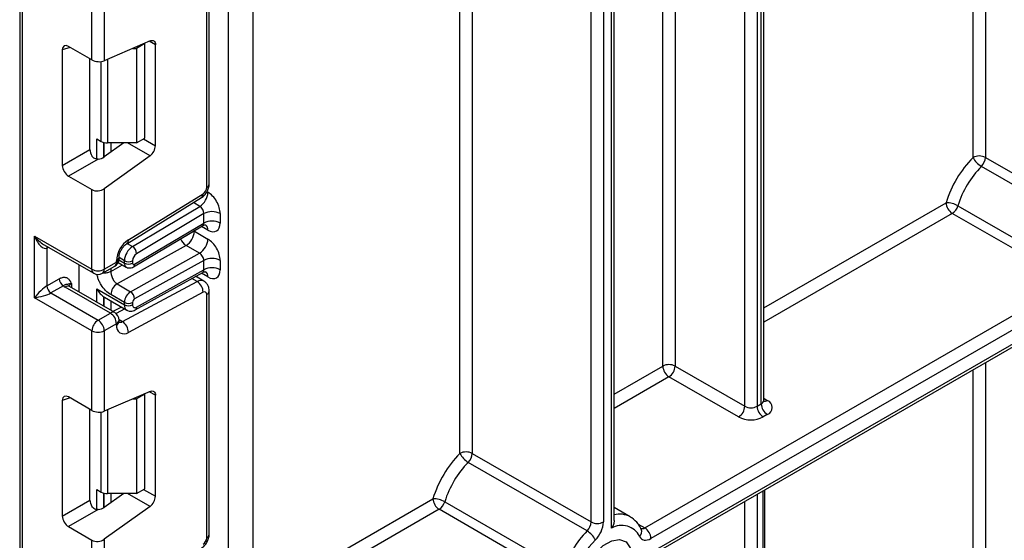
# Model space of a CAD drawing. Units: millimetres. Extents: x -1028 to 6636, y -324 to 3696.
# Drawn here: x 3198 to 3368, y 1972 to 2062 of the extents above; entities that cross this region are included whole.
import ezdxf

# ---------------------------------------------------------------- set-up
doc = ezdxf.new("R2010")
doc.units = ezdxf.units.MM
doc.header["$LTSCALE"] = 10

msp = doc.modelspace()

# ---------------------------------------------------------------- linework, layer by layer
at = {"color": 8, "linetype": 'Continuous', "lineweight": 25}
for p, q in [((3364.75881, 2180.54882), (3364.75881, 2038.21621)), ((3362.63749, 2038.21621), (3362.63749, 2179.32421)), ((3325.37296, 2162.71031), (3325.37296, 1995.24624)), ((3326.08007, 1995.65445), (3326.08007, 2163.11851)), ((3323.25164, 1995.24624), (3323.25164, 2161.48569)), ((3311.23082, 2154.54622), (3311.23082, 2002.18571)), ((3309.1095, 2002.18571), (3309.1095, 2153.32161)), ((3298.85645, 2142.5042), (3298.85645, 1975.27115)), ((3300.27067, 1974.17607), (3300.27067, 2143.32061)), ((3296.73513, 1975.27115), (3296.73513, 2141.27959)), ((3276.22904, 2129.44167), (3276.22904, 1987.10906)), ((3274.10772, 1987.10906), (3274.10772, 2128.21706)), ((3198.58871, 2123.57948), (3198.58871, 1661.82393)), ((3206.85265, 2057.22819), (3205.50494, 2056.79053)), ((3221.56968, 2057.6747), (3220.49974, 2058.29236)), ((3212.23494, 2040.97457), (3212.23494, 2054.77758)), ((3213.2956, 2055.15495), (3213.2956, 2040.72095)), ((3211.46925, 2037.95924), (3211.46925, 2041.41659)), ((3212.67134, 2040.7995), (3212.67134, 2038.26482)), ((3212.67722, 2038.26867), (3212.67722, 2040.79796)), ((3213.8793, 2040.72095), (3213.8793, 2039.13139)), ((3220.63828, 2038.4916), (3216.77652, 2040.72095)), ((3219.53815, 2041.41774), (3221.56968, 2040.24496)), ((3230.45218, 2032.3017), (3230.62065, 2032.20445)), ((3229.23112, 2029.76945), (3228.1136, 2030.41458)), ((3326.5194, 2012.23624), (3357.9826, 2030.39955)), ((3359.04326, 2028.56243), (3326.5194, 2009.78681)), ((3228.2872, 2025.47188), (3228.18169, 2025.52785)), ((3228.2872, 2025.59089), (3228.2872, 2025.47188)), ((3230.62065, 2025.67137), (3229.50242, 2026.31692)), ((3216.67816, 2023.35191), (3217.59935, 2022.82012)), ((3203.09929, 2022.72653), (3202.83135, 2022.57186)), ((3215.26156, 2020.51733), (3216.20981, 2019.96992)), ((3216.20981, 2020.38513), (3215.29151, 2020.91525)), ((3213.87636, 2018.53331), (3215.88293, 2019.65123)), ((3213.87636, 2019.05225), (3213.87636, 2018.53331)), ((3230.62065, 2017.59173), (3229.49517, 2018.24146)), ((3228.77069, 2016.79223), (3227.84899, 2017.32432)), ((3207.07399, 2016.4474), (3207.07399, 2015.73018)), ((3211.46925, 2013.19285), (3211.46925, 2015.50932)), ((3212.67134, 2014.14363), (3212.67134, 2012.4989)), ((3212.67722, 2012.49551), (3212.67722, 2014.13977)), ((3213.8793, 2013.4415), (3213.8793, 2011.80156)), ((3216.28061, 2012.05526), (3214.77927, 2011.2491)), ((3215.289, 2010.20692), (3215.87581, 2009.86816)), ((3300.71001, 1997.33679), (3309.1095, 2002.18571)), ((3362.63749, 1930.37937), (3362.63749, 2001.55506)), ((3364.75881, 2002.77968), (3364.75881, 1865.72678)), ((3310.17016, 2000.3486), (3300.71001, 1994.88737)), ((3206.85265, 1996.6953), (3205.50494, 1996.25764)), ((3221.56968, 1997.14181), (3220.49974, 1997.75947)), ((3326.5194, 1996.62524), (3327.14073, 1996.26656)), ((3213.2956, 1994.62206), (3213.2956, 1980.18806)), ((3212.23494, 1980.44168), (3212.23494, 1994.24468)), ((3211.46925, 1977.42634), (3211.46925, 1980.8837)), ((3219.53815, 1980.88485), (3221.56968, 1979.71207)), ((3212.67134, 1980.26661), (3212.67134, 1977.73193)), ((3212.67722, 1977.73578), (3212.67722, 1980.26506)), ((3213.8793, 1980.18806), (3213.8793, 1978.59849)), ((3220.63828, 1977.95871), (3216.77652, 1980.18806)), ((3238.39882, 1961.36531), (3269.45283, 1979.2924)), ((3325.37296, 1980.04271), (3325.37296, 1765.47669)), ((3326.43362, 1766.089), (3326.43362, 1980.65502)), ((3270.51349, 1977.45529), (3238.39882, 1958.91588)), ((3323.25164, 1765.47669), (3323.25164, 1978.8181)), ((3304.8755, 1974.89862), (3305.98622, 1974.25742))]:
    msp.add_line(p, q, dxfattribs=at)
at = {"color": 7, "linetype": 'Continuous', "lineweight": 25}
for p, q in [((3326.5194, 1996.26675), (3326.5194, 2163.37213)), ((3300.71001, 1975.51547), (3300.71001, 2143.57424)), ((3198.14937, 2123.83311), (3198.14937, 1664.16838)), ((3234.15618, 1179.69703), (3234.15618, 2104.67446)), ((3238.39882, 2102.70351), (3238.39882, 1182.14625)), ((3230.40852, 2033.03726), (3230.40852, 2075.0875)), ((3230.84786, 2033.64957), (3230.84786, 2075.69981)), ((3210.60953, 2055.05939), (3210.60953, 2068.81621)), ((3212.73085, 2068.81621), (3212.73085, 2054.909)), ((3210.60953, 2055.05939), (3206.55769, 2057.39847)), ((3220.63828, 2058.3527), (3212.73085, 2054.909)), ((3219.74535, 2057.86817), (3218.33113, 2057.05176)), ((3219.74535, 2057.86817), (3219.6509, 2057.92269)), ((3219.74535, 2041.53736), (3219.74535, 2057.86817)), ((3221.56968, 2040.24496), (3221.56968, 2057.6747)), ((3205.50494, 2056.79053), (3205.50494, 2036.81767)), ((3217.65107, 2057.05176), (3218.33113, 2057.05176)), ((3218.33113, 2057.05176), (3218.33113, 2040.72095)), ((3210.26851, 2039.56772), (3210.26851, 2055.25626)), ((3211.46925, 2041.41659), (3212.23494, 2040.97457)), ((3216.08987, 2040.72095), (3212.73085, 2038.30556)), ((3218.33113, 2040.72095), (3213.2956, 2040.72095)), ((3218.33113, 2040.72095), (3219.74535, 2041.53736)), ((3205.50494, 2036.81767), (3210.26851, 2039.56772)), ((3211.66991, 2037.94557), (3206.55769, 2034.99425)), ((3220.63828, 2038.4916), (3212.73085, 2032.80556)), ((3364.75881, 2038.21621), (3385.2649, 2026.37829)), ((3384.57317, 2024.83063), (3364.06707, 2036.66855)), ((3206.55769, 2034.99425), (3210.60953, 2032.65517)), ((3210.60953, 2018.89835), (3210.60953, 2032.65517)), ((3212.73085, 2032.80556), (3212.73085, 2018.89835)), ((3216.89946, 2023.98422), (3229.79433, 2031.94826)), ((3216.627, 2023.32031), (3229.52188, 2031.28435)), ((3217.59935, 2022.82012), (3229.23112, 2029.76945)), ((3229.91354, 2028.52984), (3218.31879, 2021.60262)), ((3229.91354, 2026.89676), (3229.91354, 2028.52984)), ((3232.74197, 2028.52984), (3232.74197, 2026.89676)), ((3379.54935, 2016.72452), (3359.04326, 2028.56243)), ((3360.01934, 2029.87145), (3380.52544, 2018.03354)), ((3217.98375, 2019.76937), (3229.91354, 2026.89676)), ((3217.78953, 2019.31912), (3229.69336, 2026.43099)), ((3228.2872, 2025.47188), (3230.62065, 2024.1248)), ((3200.71003, 2024.61321), (3210.60953, 2018.89835)), ((3200.71003, 2013.99818), (3200.71003, 2024.61321)), ((3202.27086, 2023.20477), (3210.92025, 2018.21158)), ((3202.83135, 2022.57186), (3202.83135, 2016.03953)), ((3226.8483, 2023.00839), (3214.95553, 2016.38255)), ((3217.28898, 2015.03548), (3229.18175, 2021.66131)), ((3229.18175, 2021.66131), (3226.8483, 2023.00839)), ((3212.73085, 2018.89835), (3214.85217, 2020.12296)), ((3214.85217, 2020.12296), (3214.85217, 2020.35422)), ((3215.14068, 2020.07972), (3216.52053, 2019.28315)), ((3215.29151, 2020.73527), (3215.29151, 2020.96652)), ((3216.20981, 2019.96992), (3216.20981, 2020.38513)), ((3217.62403, 2020.38513), (3217.62403, 2019.96992)), ((3229.91354, 2020.4502), (3217.98375, 2013.80374)), ((3229.91354, 2018.81711), (3229.91354, 2020.4502)), ((3232.74197, 2020.4502), (3232.74197, 2018.81711)), ((3208.43164, 2014.94643), (3208.43164, 2019.64823)), ((3212.42013, 2018.21158), (3214.54145, 2019.4362)), ((3218.09838, 2011.89195), (3229.71954, 2018.36646)), ((3218.31879, 2012.35732), (3229.91354, 2018.81711)), ((3202.83135, 2016.03953), (3204.98234, 2017.28127)), ((3215.87581, 2009.86816), (3228.77069, 2016.79223)), ((3229.91136, 2016.87805), (3228.50511, 2017.68986)), ((3305.98622, 1974.25742), (3379.54935, 2016.72452)), ((3205.68945, 2016.05653), (3203.53846, 2014.81478)), ((3203.53846, 2014.81478), (3211.67019, 2010.12044)), ((3213.79151, 2011.34505), (3206.01333, 2015.83529)), ((3214.54145, 2011.41931), (3206.76327, 2015.90956)), ((3211.46925, 2015.50932), (3216.20981, 2012.77265)), ((3214.95553, 2016.38255), (3217.28898, 2015.03548)), ((3229.79433, 2014.93449), (3216.89946, 2008.01042)), ((3230.84786, 1973.11668), (3230.84786, 2015.16692)), ((3380.61002, 2014.8874), (3307.04688, 1972.4203)), ((3210.60953, 2008.28332), (3200.71003, 2013.99818)), ((3212.67722, 2014.13977), (3212.79011, 2014.0867)), ((3212.78362, 2014.07403), (3216.62411, 2011.85696)), ((3216.20981, 2013.18786), (3213.87636, 2014.53494)), ((3216.20981, 2012.77265), (3216.20981, 2013.18786)), ((3217.62403, 2013.18786), (3217.62403, 2012.77265)), ((3230.40852, 1972.50437), (3230.40852, 2014.55461)), ((3305.47964, 1969.06593), (3382.17725, 2013.34252)), ((3215.70981, 2012.38478), (3214.23802, 2011.59448)), ((3305.76244, 1968.7218), (3380.91272, 2012.10513)), ((3211.67019, 2010.12044), (3213.79151, 2011.34505)), ((3215.29151, 2009.88899), (3215.29151, 2010.12024)), ((3210.60953, 1994.5265), (3210.60953, 2008.28332)), ((3214.85217, 2009.50793), (3212.73085, 2008.28332)), ((3212.73085, 2008.28332), (3212.73085, 1994.37611)), ((3214.85217, 2009.27668), (3214.85217, 2009.50793)), ((3311.23082, 2002.18571), (3323.25164, 1995.24624)), ((3322.19098, 1993.40913), (3310.17016, 2000.3486)), ((3220.63828, 1997.81981), (3212.73085, 1994.37611)), ((3205.50494, 1996.25764), (3205.50494, 1976.28478)), ((3210.60953, 1994.5265), (3206.55769, 1996.86558)), ((3217.65107, 1996.51887), (3218.33113, 1996.51887)), ((3219.74535, 1997.33528), (3218.33113, 1996.51887)), ((3218.33113, 1996.51887), (3218.33113, 1980.18806)), ((3219.74535, 1997.33528), (3219.6509, 1997.3898)), ((3219.74535, 1981.00446), (3219.74535, 1997.33528)), ((3221.56968, 1979.71207), (3221.56968, 1997.14181)), ((3210.26851, 1979.03483), (3210.26851, 1994.72337)), ((3325.37296, 1995.24624), (3326.08007, 1995.65445)), ((3327.14073, 1993.81733), (3326.43362, 1993.40913)), ((3276.22904, 1987.10906), (3296.73513, 1975.27115)), ((3296.0434, 1973.72348), (3275.5373, 1985.5614)), ((3211.46925, 1980.8837), (3212.23494, 1980.44168)), ((3218.33113, 1980.18806), (3219.74535, 1981.00446)), ((3326.72651, 1766.4972), (3326.72651, 1980.8241)), ((3216.08987, 1980.18806), (3212.73085, 1977.77267)), ((3218.33113, 1980.18806), (3213.2956, 1980.18806)), ((3205.50494, 1976.28478), (3210.26851, 1979.03483)), ((3211.66991, 1977.41268), (3206.55769, 1974.46136)), ((3220.63828, 1977.95871), (3212.73085, 1972.27267)), ((3291.01959, 1965.61737), (3270.51349, 1977.45529)), ((3271.48957, 1978.76431), (3291.99567, 1966.92639)), ((3303.50249, 1976.14826), (3300.71001, 1977.76033)), ((3206.55769, 1974.46136), (3210.60953, 1972.12228)), ((3210.60953, 1958.36546), (3210.60953, 1972.12228)), ((3212.73085, 1972.27267), (3212.73085, 1958.36546))]:
    msp.add_line(p, q, dxfattribs=at)
at = {"color": 7, "linetype": 'Continuous', "lineweight": 25, "flags": 128}
for points in [[(3220.63828, 2058.3527), (3220.82576, 2058.41417), (3221.00288, 2058.43144), (3221.16385, 2058.40394), (3221.30341, 2058.33257), (3221.41699, 2058.21967), (3221.50088, 2058.06892), (3221.55234, 2057.88527), (3221.56968, 2057.6747)], [(3220.63828, 1997.81981), (3220.82576, 1997.88128), (3221.00288, 1997.89854), (3221.16385, 1997.87104), (3221.30341, 1997.79968), (3221.41699, 1997.68678), (3221.50088, 1997.53603), (3221.55234, 1997.35237), (3221.56968, 1997.14181)], [(3303.50249, 1976.14826), (3303.69801, 1976.0262), (3303.71759, 1976.01291)], [(3305.09471, 1972.78441), (3305.23634, 1972.54822), (3305.41655, 1972.36149), (3305.63149, 1972.22821), (3305.87659, 1972.15121), (3306.14662, 1972.13213), (3306.43584, 1972.17138), (3306.73807, 1972.26813), (3307.04688, 1972.4203)], [(3303.73547, 1969.28386), (3303.48388, 1967.49091), (3302.75943, 1965.62373), (3301.64952, 1963.90752), (3300.28801, 1962.5493), (3298.83912, 1961.71287), (3297.47761, 1961.49913), (3296.36769, 1961.93386), (3295.64325, 1962.96461), (3295.39165, 1964.46707), (3295.64325, 1966.26002), (3296.36769, 1968.1272), (3297.47761, 1969.84341), (3298.83912, 1971.20163), (3300.28801, 1972.03806), (3301.64952, 1972.2518), (3302.75943, 1971.81708), (3303.48388, 1970.78632), (3303.73547, 1969.28386)]]:
    msp.add_lwpolyline(points, dxfattribs=at)
at = {"color": 8, "linetype": 'Continuous', "lineweight": 25, "flags": 128}
msp.add_lwpolyline([(3202.88406, 2022.85078), (3202.84494, 2022.72331), (3202.83135, 2022.57186)], dxfattribs=at)
at = {"color": 7, "linetype": 'Continuous', "lineweight": 25}
for centre, radius, start, end in [((3213.25238, 2042.88487), 2.16435, 241.9597609, 271.1440967), ((3219.23449, 2040.36137), 2.33809, 306.8987058, 357.1463053), ((3376.40462, 2024.72343), 19.27665, 135.5766101, 162.8750791), ((3363.69815, 2036.16915), 2.30553, 62.6096722, 117.3903278), ((3365.92729, 2039.82093), 3.66032, 206.0024758, 239.4552111), ((3362.41733, 2038.33433), 2.34445, 314.7228296, 357.1122303), ((3376.03849, 2024.93569), 16.7623, 135.5766101, 162.8750791), ((3227.54248, 2032.34704), 3.08147, 303.2297059, 357.347685), ((3229.02009, 2033.10262), 1.38996, 303.8500426, 357.3047975), ((3358.02066, 2026.35468), 4.04505, 60.3891676, 90.5391015), ((3360.28542, 2030.50434), 2.30521, 182.6054785, 237.3945217), ((3231.32776, 2025.80042), 3.07404, 62.6096722, 117.3903278), ((3357.7763, 2030.52558), 2.33648, 302.8370895, 343.7419826), ((3231.32776, 2024.16733), 3.07404, 62.6096722, 117.3903278), ((3225.22501, 2025.6085), 3.06523, 301.9772038, 357.4454045), ((3219.48025, 2020.13635), 4.63321, 123.8500426, 177.3047975), ((3227.55846, 2024.26142), 3.06523, 301.9772038, 357.4454045), ((3219.28798, 2020.24253), 3.08147, 123.2297059, 177.347685), ((3216.76129, 2021.50357), 1.56065, 3.638848, 57.5208495), ((3219.16311, 2020.31383), 1.54073, 123.2297059, 177.347685), ((3213.79151, 2020.73527), 1.5, 299.9973117, 0), ((3216.91692, 2021.74984), 1.53702, 242.6096722, 297.3903278), ((3216.91692, 2021.33463), 1.53702, 242.6096722, 297.3903278), ((3217.84073, 2019.93573), 0.21938, 171.0343084, 310.6868113), ((3231.32776, 2017.72077), 3.07404, 62.6096722, 117.3903278), ((3211.67019, 2020.94542), 2.30553, 242.6096722, 297.3903278), ((3211.67019, 2019.51066), 1.5, 240.0026883, 299.9973117), ((3231.32776, 2016.08769), 3.07404, 62.6096722, 117.3903278), ((3206.51756, 2017.35113), 1.5368, 182.6054785, 237.3945217), ((3227.55617, 2014.91212), 2.23828, 0.5726653, 57.1382226), ((3204.36657, 2016.10939), 1.5368, 182.6054785, 237.3945217), ((3207.24625, 2017.988), 2.48077, 231.1305516, 240.1989179), ((3216.173, 2014.43247), 2.29892, 121.9772038, 177.4454045), ((3218.50645, 2013.0854), 2.29892, 121.9772038, 177.4454045), ((3216.47032, 2013.7619), 1.51401, 1.5834691, 57.2669093), ((3230.02441, 2014.62003), 0.38964, 350.3348341, 126.1912131), ((3216.91692, 2014.55257), 1.53702, 242.6096722, 297.3903278), ((3218.38957, 2013.15371), 0.76631, 121.9772038, 177.4454045), ((3213.79151, 2010.12024), 1.5, 0, 60.0026883), ((3216.91692, 2014.13736), 1.53702, 242.6096722, 297.3903278), ((3218.05289, 2012.70129), 0.43476, 170.5526953, 307.7046863), ((3212.91235, 2008.17853), 2.30521, 122.6054783, 177.3945215), ((3210.42802, 2008.17853), 2.30521, 2.6054785, 57.3945217), ((3212.54934, 2009.40314), 2.30521, 2.6054785, 57.3945217), ((3214.66129, 2007.98805), 2.23828, 0.5726653, 57.1382226), ((3211.67019, 2010.33039), 2.30553, 242.6096722, 297.3903278), ((3216.13254, 2009.05862), 1.2988, 170.3348341, 306.1912131), ((3310.17016, 2000.13865), 2.30553, 62.6096722, 117.3903278), ((3311.41233, 2002.2905), 2.30521, 182.6054785, 237.3945217), ((3308.928, 2002.2905), 2.30521, 302.6054783, 357.3945215), ((3326.67594, 1995.04194), 1.30985, 290.7834208, 69.2165792), ((3320.94881, 1995.35104), 2.30521, 302.6054783, 357.3945215), ((3324.3123, 1997.29331), 2.30553, 242.6096722, 297.3903278), ((3327.67578, 1995.35104), 2.30521, 182.6054785, 237.3945217), ((3328.38289, 1995.75924), 2.30521, 182.6054785, 237.3945217), ((3324.3123, 1997.50326), 4.61107, 242.6096722, 297.3903278), ((3287.87485, 1973.61628), 19.27665, 135.5766101, 162.8750791), ((3275.16838, 1985.062), 2.30553, 62.6096722, 117.3903278), ((3277.39752, 1988.71378), 3.66032, 206.0024758, 239.4552111), ((3273.88757, 1987.22718), 2.34445, 314.7228296, 357.1122303), ((3287.50872, 1973.82854), 16.7623, 135.5766101, 162.8750791), ((3213.25238, 1982.35198), 2.16435, 241.9597609, 271.1440967), ((3219.23449, 1979.82848), 2.33809, 306.8987058, 357.1463053), ((3269.49089, 1975.24753), 4.04505, 60.3891676, 90.5391015), ((3271.75565, 1979.39719), 2.30521, 182.6054785, 237.3945217), ((3269.24653, 1979.41843), 2.33648, 302.8370895, 343.7419826), ((3294.39366, 1975.38926), 2.34445, 314.7228296, 357.1122303), ((3297.79579, 1977.31821), 2.30553, 242.6096722, 297.3903278), ((3294.17351, 1975.50737), 4.6889, 314.7228296, 357.1122303), ((3302.0481, 1971.28049), 3.39759, 26.2727113, 121.5433774), ((3304.74405, 1972.31551), 2.30521, 2.6054785, 57.3945217), ((3229.02009, 1972.56973), 1.38996, 303.8500426, 357.3047975), ((3308.01482, 1961.99063), 16.7623, 135.5766101, 162.8750791), ((3294.18318, 1970.5711), 3.66032, 26.0024758, 59.4552111), ((3307.64869, 1962.20289), 14.24796, 135.5766101, 162.8750791)]:
    msp.add_arc(centre, radius, start, end, dxfattribs=at)
at = {"color": 8, "linetype": 'Continuous', "lineweight": 25}
for centre, radius, start, end in [((3230.09717, 2033.72443), 0.75441, 294.3746583, 354.3052007), ((3229.08492, 2031.85153), 0.71597, 307.6109559, 7.7649797), ((3229.62135, 2025.77081), 1.00423, 354.3173313, 54.3748169), ((3216.19219, 2023.88716), 0.7139, 307.0878488, 7.8137127), ((3228.20897, 2025.13786), 2.52706, 202.9225771, 237.4226316), ((3214.13864, 2020.03212), 0.71929, 304.0563509, 7.2558295), ((3214.54042, 2021.04186), 0.75501, 294.3876371, 354.1564223), ((3214.54082, 2020.81013), 0.75441, 294.3746583, 354.3052007), ((3216.95975, 2019.89542), 0.75362, 174.3271649, 234.262865), ((3211.34453, 2018.81722), 0.73947, 173.7011525, 234.9866671), ((3212.01732, 2018.80751), 0.71929, 304.0563508, 7.2558296), ((3217.49707, 2019.71233), 0.49001, 306.59907, 6.6847367), ((3229.63874, 2017.69904), 0.98776, 353.7630305, 54.9247891), ((3229.41552, 2015.82389), 1.1634, 63.9357491, 123.6603514), ((3206.45271, 2015.22197), 0.75447, 65.692881, 125.6175775), ((3207.42521, 2015.71326), 0.81383, 115.5669511, 161.5784172), ((3230.13069, 2015.21769), 0.71893, 292.7339809, 355.9939918), ((3214.23089, 2010.73173), 0.75447, 65.692881, 125.6175775), ((3217.19043, 2012.66509), 0.9865, 173.7400683, 235.177601), ((3217.82919, 2012.30433), 0.49247, 303.1258164, 6.1761536), ((3214.54082, 2010.1951), 0.75441, 294.3746583, 354.3052007), ((3214.54082, 2009.96385), 0.75441, 294.3746583, 354.3052007), ((3215.45398, 2010.53199), 0.78651, 257.7871198, 302.4343877), ((3325.76872, 1996.34161), 0.75441, 294.3746583, 354.3052007), ((3326.67905, 1996.94229), 0.81839, 259.2606477, 304.3419713), ((3301.61682, 1972.65088), 3.97334, 61.66785, 103.1924827), ((3304.33226, 1973.626), 1.1356, 312.1753632, 20.9917759), ((3305.54943, 1974.85532), 0.74045, 244.1089561, 306.1492189), ((3230.09717, 1973.19154), 0.75441, 294.3746583, 354.3052007)]:
    msp.add_arc(centre, radius, start, end, dxfattribs=at)
at = {"color": 7, "linetype": 'Continuous', "lineweight": 25}
for centre, major_axis, ratio, start_param, end_param in [((3206.57356, 2056.1553), (-0.76116, 1.31851), 0.568868941, 5.505292396, 7.06123604), ((3211.67019, 2055.52131), (1.49829, -0.14252), 0.503002124, 3.974801437, 5.545597764), ((3211.33713, 2038.96914), (-0.74994, 1.29907), 0.586021532, 0.792908248, 1.614742594), ((3211.67019, 2038.91787), (1.49545, 0.18171), 0.642645436, 4.634274569, 5.419858951), ((3206.57356, 2036.2191), (-0.74994, 1.29907), 0.586021532, 0.792908248, 2.348851892), ((3211.67019, 2033.41787), (1.49545, 0.18171), 0.642645436, 3.849062624, 5.419858951), ((3230.62065, 2029.75445), (-1.49965, 2.59854), 0.577381518, 3.92722441, 5.498020737), ((3229.20644, 2028.93804), (-0.47233, 0.88223), 0.597122399, 3.946567825, 5.517364151), ((3230.62065, 2028.12137), (-1.49965, 2.59854), 0.577381518, 2.356428083, 3.92722441), ((3201.77069, 2025.22551), (-0.97886, 2.69184), 0.422233888, 1.645215968, 3.216012295), ((3230.62065, 2021.67481), (-1.49965, 2.59854), 0.577381518, 3.92722441, 5.498020737), ((3229.20644, 2020.8584), (-0.52485, 0.85197), 0.556932685, 3.91153404, 5.482330367), ((3230.62065, 2020.04173), (-1.49965, 2.59854), 0.577381518, 2.356428083, 3.92722441), ((3201.77069, 2014.61048), (1.47085, 1.5287), 0.192492992, 0.587941297, 2.158737624), ((3201.77069, 2014.61048), (2.05922, 0.50963), 0.19237751, 4.124394314, 5.695190641), ((3214.7956, 2015.22188), (2.82843, 0), 0.577381545, 3.862752007, 3.865898988), ((3206.57356, 1995.6224), (-0.76116, 1.31851), 0.568868941, 5.505292396, 7.06123604), ((3211.67019, 1994.98842), (1.49829, -0.14252), 0.503002124, 3.974801437, 5.545597764), ((3211.33713, 1978.43625), (-0.74994, 1.29907), 0.586021532, 0.792908248, 1.614742594), ((3211.67019, 1978.38497), (1.49545, 0.18171), 0.642645436, 4.634274569, 5.419858951), ((3206.57356, 1975.6862), (-0.74994, 1.29907), 0.586021532, 0.792908248, 2.348851892), ((3211.67019, 1972.88497), (1.49545, 0.18171), 0.642645436, 3.849062624, 5.419858951)]:
    msp.add_ellipse(centre, major_axis=major_axis, ratio=ratio, start_param=start_param, end_param=end_param, dxfattribs=at)
at = {"color": 8, "linetype": 'Continuous', "lineweight": 25}
for centre, major_axis, ratio, start_param, end_param in [((3229.20644, 2027.30496), (-0.47233, 0.88223), 0.597122399, 3.169665462, 3.946567825), ((3201.77069, 2025.22551), (-1.84178, 2.19354), 0.422236431, 1.496324231, 2.281803659), ((3229.20644, 2019.22532), (-0.52485, 0.85197), 0.556932685, 3.117172891, 3.91153404)]:
    msp.add_ellipse(centre, major_axis=major_axis, ratio=ratio, start_param=start_param, end_param=end_param, dxfattribs=at)
at = {"color": 7, "linetype": 'Continuous', "lineweight": 25}
for points, knots in [([(3211.66991, 2037.94557), (3211.54062, 2037.94557), (3211.28136, 2037.94555), (3210.93269, 2038.09864), (3210.72099, 2038.30197), (3210.63291, 2038.43714), (3210.60953, 2038.47302)], [0, 0, 0, 0, 0.3067695166, 0.6151191025, 0.8978573669, 1, 1, 1, 1]), ([(3229.51656, 2031.28111), (3229.6921, 2031.41246), (3230.04343, 2031.67532), (3230.48201, 2032.30039), (3230.78824, 2032.99864), (3230.82798, 2033.4325), (3230.84786, 2033.64957)], [0, 0, 0, 0, 0.2495237703, 0.4993655148, 0.7495245024, 1, 1, 1, 1]), ([(3229.71066, 2026.40606), (3229.77474, 2026.4526), (3229.95059, 2026.58034), (3230.23935, 2026.56357), (3230.25776, 2026.55723), (3230.26383, 2026.55513)], [0, 0, 0, 0, 0.277598984, 0.761860896, 1, 1, 1, 1]), ([(3215.29151, 2020.96652), (3215.29718, 2021.07022), (3215.3091, 2021.28807), (3215.4392, 2021.76167), (3215.68177, 2022.28821), (3216.02513, 2022.79348), (3216.37452, 2023.14898), (3216.55665, 2023.27257), (3216.627, 2023.32031)], [0, 0, 0, 0, 0.150774105, 0.316734622, 0.498668061, 0.690154861, 0.880303143, 1, 1, 1, 1]), ([(3213.87636, 2018.53331), (3213.8889, 2018.36051), (3213.90862, 2018.0886), (3214.0243, 2017.67122), (3214.15676, 2017.32383), (3214.33489, 2016.9959), (3214.59458, 2016.64482), (3214.81639, 2016.48366), (3214.95553, 2016.38255)], [0, 0, 0, 0, 0.224088514, 0.352603463, 0.491953961, 0.640035897, 0.774186484, 1, 1, 1, 1]), ([(3216.52415, 2019.28996), (3216.53628, 2019.28005), (3216.66287, 2019.1766), (3216.97138, 2019.11826), (3217.4009, 2019.12915), (3217.65502, 2019.25337), (3217.78953, 2019.31912)], [0, 0, 0, 0, 0.03522655, 0.3676632, 0.665304677, 1, 1, 1, 1]), ([(3229.73501, 2018.34129), (3229.79134, 2018.38169), (3229.95971, 2018.50246), (3230.23945, 2018.48361), (3230.25779, 2018.4775), (3230.26383, 2018.47549)], [0, 0, 0, 0, 0.252080834, 0.753448852, 1, 1, 1, 1]), ([(3204.98234, 2017.28127), (3205.16161, 2017.36677), (3205.54759, 2017.55085), (3206.09648, 2017.54281), (3206.53473, 2017.30408), (3206.83021, 2016.92406), (3206.97342, 2016.64816), (3207.04932, 2016.49686), (3207.0611, 2016.47325), (3207.07263, 2016.45013), (3207.07399, 2016.4474)], [0, 0, 0, 0, 0.183987951, 0.396134741, 0.618944923, 0.805852047, 0.970289049, 0.970919424, 0.996567948, 1, 1, 1, 1]), ([(3230.84786, 2015.16692), (3230.83655, 2015.33276), (3230.81335, 2015.67313), (3230.6263, 2016.15282), (3230.33569, 2016.57993), (3230.05985, 2016.77446), (3229.92074, 2016.87255)], [0, 0, 0, 0, 0.235330274, 0.482967878, 0.739254877, 1, 1, 1, 1]), ([(3207.07399, 2016.4474), (3207.07148, 2016.44725), (3207.037, 2016.44511), (3206.82843, 2016.4267), (3206.56901, 2016.34826), (3206.43715, 2016.29274), (3206.27771, 2016.30575), (3206.00216, 2016.25167), (3205.78664, 2016.11718), (3205.68945, 2016.05653)], [0, 0, 0, 0, 0.0033256607, 0.0455241664, 0.2868498564, 0.5041433217, 0.7031136322, 0.8661107104, 1, 1, 1, 1]), ([(3206.76327, 2015.90956), (3206.69651, 2015.95689), (3206.58549, 2016.03561), (3206.59262, 2016.03151), (3206.59547, 2016.02988)], [0, 0, 0, 0, 0.601338774, 1, 1, 1, 1]), ([(3211.46925, 2015.50932), (3211.47128, 2015.50562), (3211.63335, 2015.20978), (3211.99006, 2014.68105), (3212.45589, 2014.31358), (3212.67134, 2014.14363)], [0, 0, 0, 0, 0.006752838, 0.540608642, 1, 1, 1, 1]), ([(3216.63824, 2011.87315), (3216.68087, 2011.84176), (3216.86289, 2011.7077), (3217.26842, 2011.65531), (3217.72479, 2011.71032), (3217.98541, 2011.83703), (3218.09838, 2011.89195)], [0, 0, 0, 0, 0.1025527543, 0.4379374185, 0.7563726165, 1, 1, 1, 1]), ([(3215.31788, 2009.67015), (3215.31221, 2009.67935), (3215.30262, 2009.69493), (3215.29473, 2009.83266), (3215.29151, 2009.88899)], [0, 0, 0, 0, 0.591063394, 1, 1, 1, 1]), ([(3326.55859, 1996.07197), (3326.56222, 1996.06761), (3326.57708, 1996.04974), (3326.50855, 1996.18321), (3326.52537, 1996.24468), (3326.5285, 1996.2561)], [0, 0, 0, 0, 0.207828222, 0.852720059, 1, 1, 1, 1]), ([(3211.66991, 1977.41268), (3211.54062, 1977.41267), (3211.28136, 1977.41266), (3210.93269, 1977.56575), (3210.72099, 1977.76907), (3210.63291, 1977.90425), (3210.60953, 1977.94013)], [0, 0, 0, 0, 0.306769517, 0.615119103, 0.897857367, 1, 1, 1, 1]), ([(3305.39282, 1974.03212), (3305.2251, 1974.35198), (3304.82147, 1975.12171), (3304.15898, 1975.64882), (3303.77178, 1975.9569)], [0, 0, 0, 0, 0.415540223, 1, 1, 1, 1]), ([(3300.70322, 1975.5151), (3300.70533, 1975.49581), (3300.72902, 1975.27991), (3300.59715, 1974.80878), (3300.40235, 1974.38764), (3300.2726, 1974.17917), (3300.27067, 1974.17607)], [0, 0, 0, 0, 0.04463714, 0.499722558, 0.992542811, 1, 1, 1, 1]), ([(3229.51656, 1970.74822), (3229.6921, 1970.87957), (3230.04343, 1971.14243), (3230.48201, 1971.7675), (3230.78824, 1972.46575), (3230.82798, 1972.89961), (3230.84786, 1973.11668)], [0, 0, 0, 0, 0.24952377, 0.499365515, 0.749524502, 1, 1, 1, 1])]:
    msp.add_open_spline(points, degree=3, knots=knots, dxfattribs=at)
at = {"color": 8, "linetype": 'Continuous', "lineweight": 25}
for points, knots in [([(3213.87636, 2018.53331), (3213.70169, 2018.45515), (3213.35235, 2018.29883), (3212.83561, 2018.22081), (3212.56575, 2018.25724), (3212.51183, 2018.26452)], [0, 0, 0, 0, 0.444501235, 0.88900247, 1, 1, 1, 1]), ([(3213.87636, 2014.53494), (3213.56856, 2014.74557), (3212.95708, 2015.164), (3212.29467, 2016.04698), (3211.87545, 2016.80366), (3211.64616, 2017.39528), (3211.52855, 2017.81686), (3211.5137, 2018.02276), (3211.51179, 2018.04921)], [0, 0, 0, 0, 0.281045802, 0.558317826, 0.703857765, 0.842145141, 0.979723085, 1, 1, 1, 1])]:
    msp.add_open_spline(points, degree=3, knots=knots, dxfattribs=at)

doc.saveas('drawing.dxf')
